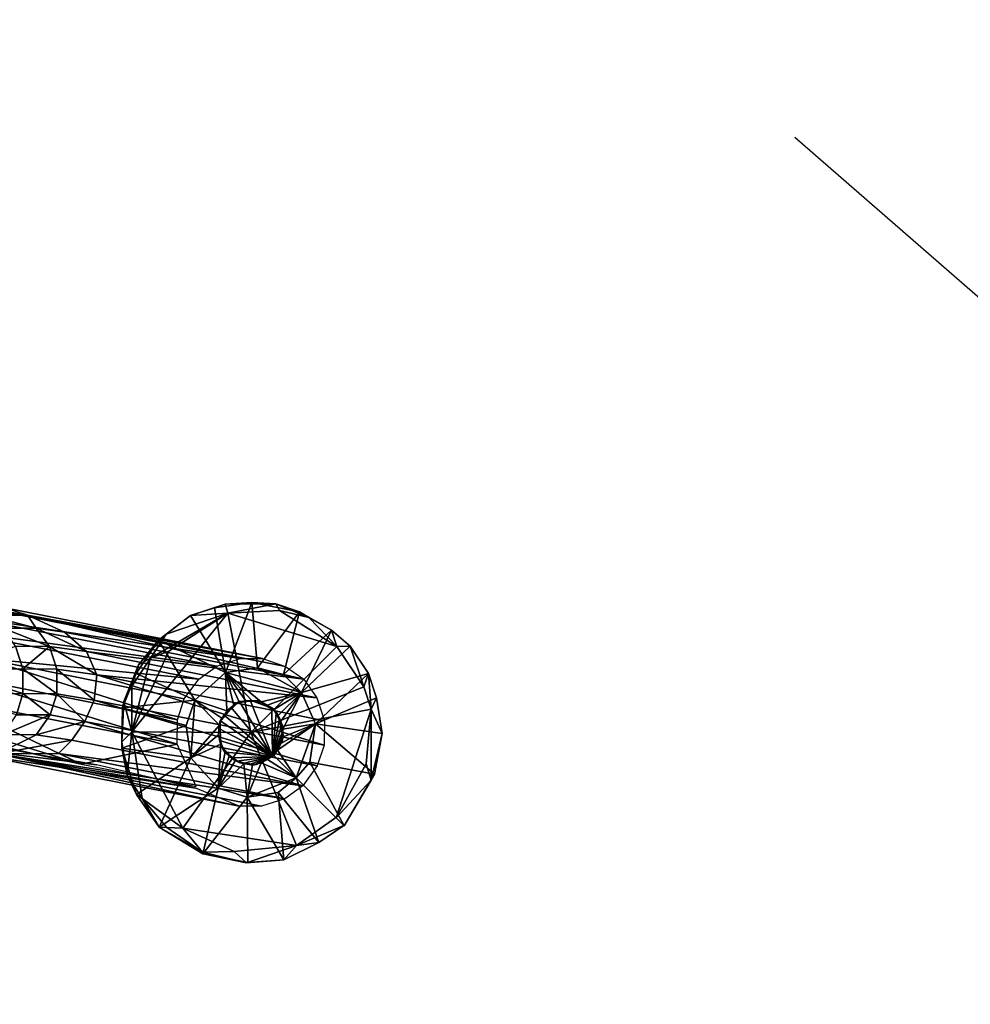
# Model space of a CAD drawing. Units: millimetres. Extents: x -6873 to -1772, y 13727 to 17371.
# Drawn here: x -6145 to -6056, y 14619 to 14711 of the extents above; entities that cross this region are included whole.
import ezdxf

# ---------------------------------------------------------------- set-up
doc = ezdxf.new("R2010")
doc.units = ezdxf.units.MM
doc.layers.add('Мебель', color=7, linetype='Continuous')
doc.layers.add('Размеры', color=82, linetype='Continuous')
doc.styles.add('ROMANS', font='romans.shx', dxfattribs={"width": 0.8, "oblique": 10})
doc.dimstyles.get("Standard").update_dxf_attribs({"dimscale": 25, "dimtxt": 4, "dimasz": 3.5, "dimexe": 0, "dimexo": 0, "dimtad": 1, "dimtoh": 1, "dimdec": 0, "dimlfac": 0.1, "dimdsep": 46, "dimtxsty": 'ROMANS', "dimblk": 'OBLIQUE', "dimcen": 2.5, "dimclrd": 256, "dimclre": 256, "dimclrt": 243, "dimadec": 0, "dimazin": 0, "dimtfac": 1, "dimtdec": 0, "dimtmove": 0, "dimatfit": 2, "dimfxl": 0, "dimtolj": 1, "dimtzin": 0, "dimarcsym": 0})

# ---------------------------------------------------------------- blocks, each defined once
blk = doc.blocks.new('A$C7C947B9C')
for points in [[(504.225891, 510.054199, 2.674072), (507.573547, 510.9646, 2.589477), (507.341125, 504.839661, 11.15802)], [(505.217468, 510.287262, 1.091858), (507.573547, 510.9646, 2.589477), (504.225891, 510.054199, 2.674072)], [(505.217468, 510.287262, 1.091858), (508.992615, 510.224152, -0.010987), (507.573547, 510.9646, 2.589477)], [(507.573547, 510.9646, 2.589477), (509.722473, 504.8414, 11.434387), (507.341125, 504.839661, 11.15802)], [(507.573547, 510.9646, 2.589477), (509.875305, 511.137177, 2.380127), (509.722473, 504.8414, 11.434387)], [(508.992615, 510.224152, -0.010987), (509.875305, 511.137177, 2.380127), (507.573547, 510.9646, 2.589477)], [(508.992615, 510.224152, -0.010987), (513.460144, 509.336975, 0.030395), (509.875305, 511.137177, 2.380127)], [(509.875305, 511.137177, 2.380127), (512.886169, 510.537903, 2.382446), (509.722473, 504.8414, 11.434387)], [(513.460144, 509.336975, 0.030395), (512.886169, 510.537903, 2.382446), (509.875305, 511.137177, 2.380127)], [(499.562317, 505.224243, -0.013123), (508.992615, 510.224152, -0.010987), (502.82196, 508.821381, 0.541565)], [(508.992615, 498.831818, -0.041138), (508.992615, 510.224152, -0.010987), (499.562317, 505.224243, -0.013123)], [(504.225891, 510.054199, 2.674072), (505.162659, 503.563751, 11.37445), (500.447449, 507.53244, 2.692261)], [(502.123474, 509.004913, 1.650146), (504.225891, 510.054199, 2.674072), (500.447449, 507.53244, 2.692261)], [(502.82196, 508.821381, 0.541565), (505.217468, 510.287262, 1.091858), (502.123474, 509.004913, 1.650146)], [(505.217468, 510.287262, 1.091858), (504.225891, 510.054199, 2.674072), (502.123474, 509.004913, 1.650146)], [(502.82196, 508.821381, 0.541565), (508.992615, 510.224152, -0.010987), (505.217468, 510.287262, 1.091858)], [(504.225891, 510.054199, 2.674072), (507.341125, 504.839661, 11.15802), (505.162659, 503.563751, 11.37445)], [(508.992615, 498.831818, -0.041138), (513.460144, 509.336975, 0.030395), (508.992615, 510.224152, -0.010987)], [(512.886169, 510.537903, 2.382446), (512.729309, 503.684296, 11.425171), (509.722473, 504.8414, 11.434387)], [(515.036438, 509.466828, 2.565368), (512.729309, 503.684296, 11.425171), (512.886169, 510.537903, 2.382446)], [(513.460144, 509.336975, 0.030395), (515.437439, 508.339203, 0.014709), (512.886169, 510.537903, 2.382446)], [(515.437439, 508.339203, 0.014709), (515.036438, 509.466828, 2.565368), (512.886169, 510.537903, 2.382446)], [(499.562317, 505.224243, -0.013123), (502.123474, 509.004913, 1.650146), (498.801453, 505.646637, 1.597168)], [(498.801453, 505.646637, 1.597168), (502.123474, 509.004913, 1.650146), (500.447449, 507.53244, 2.692261)], [(502.82196, 508.821381, 0.541565), (502.123474, 509.004913, 1.650146), (499.562317, 505.224243, -0.013123)], [(508.992615, 498.831818, -0.041138), (515.437439, 508.339203, 0.014709), (513.460144, 509.336975, 0.030395)], [(515.036438, 509.466828, 2.565368), (517.766296, 507.469452, 2.494324), (512.729309, 503.684296, 11.425171)], [(515.437439, 508.339203, 0.014709), (517.766296, 507.469452, 2.494324), (515.036438, 509.466828, 2.565368)], [(508.992615, 498.831818, -0.041138), (520.323669, 498.831848, -0.002564), (515.437439, 508.339203, 0.014709)], [(515.437439, 508.339203, 0.014709), (520.323669, 498.831848, -0.002564), (518.724426, 504.394074, 0.154968)], [(518.724426, 504.394074, 0.154968), (520.137756, 503.635498, 1.152527), (515.437439, 508.339203, 0.014709)], [(515.437439, 508.339203, 0.014709), (520.137756, 503.635498, 1.152527), (517.766296, 507.469452, 2.494324)], [(498.328308, 504.680786, 2.6828), (500.447449, 507.53244, 2.692261), (503.348083, 501.128021, 11.430969)], [(498.801453, 505.646637, 1.597168), (500.447449, 507.53244, 2.692261), (498.328308, 504.680786, 2.6828)], [(500.447449, 507.53244, 2.692261), (505.162659, 503.563751, 11.37445), (503.348083, 501.128021, 11.430969)], [(519.972351, 504.252838, 2.667541), (512.729309, 503.684296, 11.425171), (517.766296, 507.469452, 2.494324)], [(520.137756, 503.635498, 1.152527), (519.972351, 504.252838, 2.667541), (517.766296, 507.469452, 2.494324)], [(506.929748, 505.518585, 20.567261), (508.996887, 505.872193, 20.688293), (486.412414, 491.808472, 403.786991)], [(508.996887, 505.872193, 20.688293), (490.00946, 493.127258, 375.994175), (486.412414, 491.808472, 403.786991)], [(504.878113, 504.496643, 20.423767), (506.929748, 505.518585, 20.567261), (486.412414, 491.808472, 403.786991)], [(508.996887, 505.872193, 20.688293), (492.73529, 493.29837, 364.960697), (490.00946, 493.127258, 375.994175)], [(511.089294, 505.497772, 20.785095), (492.73529, 493.29837, 364.960697), (508.996887, 505.872193, 20.688293)], [(511.089294, 505.497772, 20.785095), (494.954529, 492.441345, 361.939945), (492.73529, 493.29837, 364.960697)], [(511.089294, 505.497772, 20.785095), (513.100769, 504.486267, 20.855408), (494.954529, 492.441345, 361.939945)], [(499.562317, 505.224243, -0.013123), (497.260559, 502.586975, 2.413452), (496.884827, 499.738709, 1.189087)], [(499.562317, 505.224243, -0.013123), (496.884827, 499.738709, 1.189087), (497.42865, 497.090241, 0.512573)], [(499.562317, 505.224243, -0.013123), (498.801453, 505.646637, 1.597168), (497.260559, 502.586975, 2.413452)], [(498.801453, 505.646637, 1.597168), (498.328308, 504.680786, 2.6828), (497.260559, 502.586975, 2.413452)], [(498.17279, 498.777161, -0.018006), (499.562317, 505.224243, -0.013123), (497.42865, 497.090241, 0.512573)], [(501.061096, 490.993469, -0.032776), (499.562317, 505.224243, -0.013123), (498.17279, 498.777161, -0.018006)], [(508.992615, 498.831818, -0.041138), (499.562317, 505.224243, -0.013123), (501.061096, 490.993469, -0.032776)], [(503.392761, 503.021179, 20.294189), (504.878113, 504.496643, 20.423767), (482.325989, 488.888397, 415.097843)], [(504.878113, 504.496643, 20.423767), (484.43573, 490.779328, 403.44257), (482.325989, 488.888397, 415.097843)], [(504.878113, 504.496643, 20.423767), (486.412414, 491.808472, 403.786991), (484.43573, 490.779328, 403.44257)], [(513.100769, 504.486267, 20.855408), (514.698669, 502.863892, 20.88269), (494.954529, 492.441345, 361.939945)], [(498.328308, 504.680786, 2.6828), (503.348083, 501.128021, 11.430969), (497.260559, 502.586975, 2.413452)], [(509.722473, 504.8414, 11.434387), (507.656067, 501.52771, 11.458862), (503.348083, 501.128021, 11.430969)], [(505.162659, 503.563751, 11.37445), (509.722473, 504.8414, 11.434387), (503.348083, 501.128021, 11.430969)], [(507.341125, 504.839661, 11.15802), (509.722473, 504.8414, 11.434387), (505.162659, 503.563751, 11.37445)], [(509.722473, 504.8414, 11.434387), (508.298767, 501.753998, 11.458862), (507.656067, 501.52771, 11.458862)], [(509.722473, 504.8414, 11.434387), (508.993713, 501.843903, 11.458862), (508.298767, 501.753998, 11.458862)], [(509.722473, 504.8414, 11.434387), (509.686462, 501.753998, 11.458862), (508.993713, 501.843903, 11.458862)], [(509.722473, 504.8414, 11.434387), (510.241516, 501.563599, 11.458862), (509.686462, 501.753998, 11.458862)], [(512.729309, 503.684296, 11.425171), (510.894958, 501.169769, 11.458862), (509.722473, 504.8414, 11.434387)], [(509.722473, 504.8414, 11.434387), (510.894958, 501.169769, 11.458862), (510.241516, 501.563599, 11.458862)], [(519.972351, 504.252838, 2.667541), (514.892273, 500.768189, 11.189758), (512.729309, 503.684296, 11.425171)], [(519.972351, 504.252838, 2.667541), (521.38678, 498.834351, 2.385437), (514.892273, 500.768189, 11.189758)], [(520.323669, 498.831848, -0.002564), (520.137756, 503.635498, 1.152527), (518.724426, 504.394074, 0.154968)], [(520.137756, 503.635498, 1.152527), (521.38678, 498.834351, 2.385437), (519.972351, 504.252838, 2.667541)], [(512.729309, 503.684296, 11.425171), (511.417419, 500.60492, 11.458862), (510.894958, 501.169769, 11.458862)], [(512.729309, 503.684296, 11.425171), (511.72467, 500.080231, 11.458862), (511.417419, 500.60492, 11.458862)], [(512.729309, 503.684296, 11.425171), (511.941223, 499.435211, 11.458801), (511.72467, 500.080231, 11.458862)], [(515.009338, 498.831787, 11.426941), (511.941223, 499.435211, 11.458801), (512.729309, 503.684296, 11.425171)], [(514.892273, 500.768189, 11.189758), (515.009338, 498.831787, 11.426941), (512.729309, 503.684296, 11.425171)], [(520.323669, 498.831848, -0.002564), (521.38678, 498.834351, 2.385437), (520.137756, 503.635498, 1.152527)], [(503.392761, 503.021179, 20.294189), (482.325989, 488.888397, 415.097843), (481.926208, 487.241303, 403.609989)], [(502.337463, 500.978577, 20.167419), (503.392761, 503.021179, 20.294189), (481.926208, 487.241303, 403.609989)], [(514.698669, 502.863892, 20.88269), (496.477966, 490.569641, 365.174015), (494.954529, 492.441345, 361.939945)], [(515.631775, 501.01355, 20.867126), (496.477966, 490.569641, 365.174015), (514.698669, 502.863892, 20.88269)], [(496.759216, 498.822601, 2.610962), (497.260559, 502.586975, 2.413452), (503.348083, 501.128021, 11.430969)], [(496.884827, 499.738709, 1.189087), (497.260559, 502.586975, 2.413452), (496.759216, 498.822601, 2.610962)], [(503.348083, 501.128021, 11.430969), (507.656067, 501.52771, 11.458862), (506.949158, 501.036438, 11.458862)], [(506.179016, 500.099213, 11.45874), (507.481628, 501.456116, 11.458862), (507.239319, 501.293701, 20.711304)], [(512.027039, 498.673065, 20.711304), (506.820251, 500.914368, 20.711304), (508.768005, 501.831391, 20.711304)], [(506.820251, 500.914368, 20.711304), (508.019958, 501.673523, 20.711304), (508.768005, 501.831391, 20.711304)], [(506.820251, 500.914368, 20.711304), (507.476257, 501.424866, 20.711304), (508.019958, 501.673523, 20.711304)], [(507.481628, 501.456116, 11.458862), (508.842834, 501.902039, 20.711181), (507.239319, 501.293701, 20.711304)], [(507.481628, 501.456116, 11.458862), (509.414734, 501.882691, 11.458923), (508.842834, 501.902039, 20.711181)], [(512.027039, 498.673065, 20.711304), (508.768005, 501.831391, 20.711304), (509.408874, 501.806061, 20.711304)], [(509.414734, 501.882691, 11.458923), (510.577087, 501.413635, 20.711304), (508.842834, 501.902039, 20.711181)], [(512.027039, 498.673065, 20.711304), (509.408874, 501.806061, 20.711304), (509.965271, 501.673523, 20.711304)], [(511.395569, 500.722931, 11.459167), (510.577087, 501.413635, 20.711304), (509.414734, 501.882691, 11.458923)], [(512.027039, 498.673065, 20.711304), (509.965271, 501.673523, 20.711304), (510.508972, 501.424866, 20.711304)], [(512.027039, 498.673065, 20.711304), (510.508972, 501.424866, 20.711304), (511.0047, 501.062348, 20.711304)], [(511.395569, 500.722931, 11.459167), (511.676941, 500.293213, 20.711181), (510.577087, 501.413635, 20.711304)], [(502.337463, 500.978577, 20.167419), (481.926208, 487.241303, 403.609989), (481.66217, 485.22403, 403.03873)], [(502.008484, 498.917145, 20.078125), (502.337463, 500.978577, 20.167419), (481.66217, 485.22403, 403.03873)], [(515.631775, 501.01355, 20.867126), (497.264221, 488.554749, 367.664921), (496.477966, 490.569641, 365.174015)], [(496.759216, 498.822601, 2.610962), (503.348083, 501.128021, 11.430969), (503.137878, 497.259522, 11.425537)], [(515.982117, 498.752716, 20.806579), (497.264221, 488.554749, 367.664921), (515.631775, 501.01355, 20.867126)], [(503.137878, 497.259522, 11.425537), (503.348083, 501.128021, 11.430969), (505.979675, 498.68631, 11.458923)], [(503.348083, 501.128021, 11.430969), (506.567566, 500.604614, 11.458862), (506.260681, 500.080261, 11.458862)], [(503.348083, 501.128021, 11.430969), (506.260681, 500.080261, 11.458862), (506.070251, 499.524811, 11.458862)], [(503.348083, 501.128021, 11.430969), (506.949158, 501.036438, 11.458862), (506.567566, 500.604614, 11.458862)], [(503.348083, 501.128021, 11.430969), (506.070251, 499.524811, 11.458862), (505.979675, 498.68631, 11.458923)], [(506.179016, 500.099213, 11.45874), (507.239319, 501.293701, 20.711304), (506.037414, 499.716461, 20.711181)], [(512.027039, 498.673065, 20.711304), (506.257019, 500.106323, 20.711304), (506.820251, 500.914368, 20.711304)], [(512.027039, 498.673065, 20.711304), (511.0047, 501.062348, 20.711304), (511.321716, 500.722717, 20.711304)], [(512.027039, 498.673065, 20.711304), (511.321716, 500.722717, 20.711304), (511.585754, 500.348053, 20.711304)], [(512.072693, 498.836884, 11.458862), (511.676941, 500.293213, 20.711181), (511.395569, 500.722931, 11.459167)], [(521.38678, 498.834351, 2.385437), (515.009338, 498.831787, 11.426941), (514.892273, 500.768189, 11.189758)], [(496.884827, 499.738709, 1.189087), (496.759216, 498.822601, 2.610962), (497.064758, 495.867035, 1.742248)], [(497.42865, 497.090241, 0.512573), (496.884827, 499.738709, 1.189087), (497.064758, 495.867035, 1.742248)], [(512.027039, 498.673065, 20.711304), (506.0047, 499.174378, 20.711304), (506.257019, 500.106323, 20.711304)], [(506.110413, 497.825531, 11.458862), (506.179016, 500.099213, 11.45874), (506.037414, 499.716461, 20.711181)], [(506.110413, 497.825531, 11.458862), (506.037414, 499.716461, 20.711181), (506.256287, 497.481354, 20.711242)], [(512.027039, 498.673065, 20.711304), (511.585754, 500.348053, 20.711304), (511.833923, 499.805573, 20.711304)], [(512.072693, 498.836884, 11.458862), (512.01178, 498.832947, 20.711304), (511.676941, 500.293213, 20.711181)], [(502.008484, 498.917145, 20.078125), (481.66217, 485.22403, 403.03873), (486.398254, 486.032288, 321.857178)], [(502.355286, 496.651642, 20.017273), (502.008484, 498.917145, 20.078125), (486.398254, 486.032288, 321.857178)], [(497.495666, 495.139069, 2.808105), (496.759216, 498.822601, 2.610962), (503.137878, 497.259522, 11.425537)], [(497.064758, 495.867035, 1.742248), (496.759216, 498.822601, 2.610962), (497.495666, 495.139069, 2.808105)], [(515.982117, 498.752716, 20.806579), (497.642395, 486.457489, 366.252567), (497.264221, 488.554749, 367.664921)], [(501.061096, 490.993469, -0.032776), (498.17279, 498.777161, -0.018006), (497.42865, 497.090241, 0.512573)], [(515.982117, 498.752716, 20.806579), (497.648865, 484.671417, 360.443577), (497.642395, 486.457489, 366.252567)], [(515.650818, 496.688294, 20.717102), (497.648865, 484.671417, 360.443577), (515.982117, 498.752716, 20.806579)], [(508.992615, 498.831818, -0.041138), (501.061096, 490.993469, -0.032776), (510.822571, 487.97879, -0.033203)], [(503.137878, 497.259522, 11.425537), (505.979675, 498.68631, 11.458923), (506.151062, 497.858917, 11.458862)], [(506.049988, 498.209625, 20.711304), (506.0047, 499.174378, 20.711304), (512.027039, 498.673065, 20.711304)], [(506.260681, 497.583405, 20.711304), (506.049988, 498.209625, 20.711304), (512.027039, 498.673065, 20.711304)], [(506.619324, 496.981506, 20.711304), (506.260681, 497.583405, 20.711304), (512.027039, 498.673065, 20.711304)], [(507.463562, 496.235108, 20.711304), (506.619324, 496.981506, 20.711304), (512.027039, 498.673065, 20.711304)], [(508.632507, 495.835907, 20.711304), (507.463562, 496.235108, 20.711304), (512.027039, 498.673065, 20.711304)], [(508.632507, 495.835907, 20.711304), (512.027039, 498.673065, 20.711304), (509.408874, 495.857605, 20.711304)], [(508.992615, 498.831818, -0.041138), (510.822571, 487.97879, -0.033203), (519.510071, 494.359375, 0.015442)], [(508.992615, 498.831818, -0.041138), (519.510071, 494.359375, 0.015442), (520.278992, 498.831635, 0.017578)], [(509.408874, 495.857605, 20.711304), (512.027039, 498.673065, 20.711304), (509.965271, 495.990112, 20.711304)], [(509.965271, 495.990112, 20.711304), (512.027039, 498.673065, 20.711304), (510.508972, 496.23877, 20.711304)], [(510.508972, 496.23877, 20.711304), (512.027039, 498.673065, 20.711304), (511.0047, 496.601318, 20.711304)], [(511.0047, 496.601318, 20.711304), (512.027039, 498.673065, 20.711304), (511.417419, 497.058746, 20.711304)], [(511.508362, 497.087494, 11.458923), (511.289001, 496.788544, 20.711059), (512.074036, 498.827667, 20.711242)], [(511.417419, 497.058746, 20.711304), (512.027039, 498.673065, 20.711304), (511.72467, 497.583405, 20.711304)], [(512.040588, 498.829407, 11.458801), (511.508362, 497.087494, 11.458923), (512.074036, 498.827667, 20.711242)], [(515.028992, 498.831329, 11.430054), (513.053772, 494.29187, 11.417236), (511.688904, 497.495941, 11.458984)], [(515.028992, 498.831329, 11.430054), (511.688904, 497.495941, 11.458984), (511.914978, 498.138794, 11.458862)], [(515.028992, 498.831329, 11.430054), (511.914978, 498.138794, 11.458862), (512.00116, 498.831818, 11.458862)], [(515.009338, 498.831787, 11.426941), (511.992615, 498.831818, 11.458862), (511.941223, 499.435211, 11.458801)], [(514.808044, 496.652985, 11.182556), (513.053772, 494.29187, 11.417236), (515.028992, 498.831329, 11.430054)], [(520.822815, 496.036591, 2.732849), (514.808044, 496.652985, 11.182556), (515.028992, 498.831329, 11.430054)], [(521.342834, 498.834137, 2.353454), (520.822815, 496.036591, 2.732849), (515.028992, 498.831329, 11.430054)], [(519.510071, 494.359375, 0.015442), (521.342834, 498.834137, 2.353454), (520.278992, 498.831635, 0.017578)], [(519.510071, 494.359375, 0.015442), (520.822815, 496.036591, 2.732849), (521.342834, 498.834137, 2.353454)], [(503.137878, 497.259522, 11.425537), (506.151062, 497.858917, 11.458862), (506.444275, 497.231354, 11.458862)], [(507.002747, 496.562927, 11.458862), (506.110413, 497.825531, 11.458862), (506.256287, 497.481354, 20.711242)], [(498.039856, 494.022247, 0.864746), (497.42865, 497.090241, 0.512573), (497.064758, 495.867035, 1.742248)], [(501.061096, 490.993469, -0.032776), (497.42865, 497.090241, 0.512573), (498.039856, 494.022247, 0.864746)], [(498.873474, 491.964478, 2.627929), (497.495666, 495.139069, 2.808105), (503.137878, 497.259522, 11.425537)], [(498.873474, 491.964478, 2.627929), (503.137878, 497.259522, 11.425537), (504.239685, 495.000031, 11.342956)], [(506.70697, 493.163147, 11.418274), (503.137878, 497.259522, 11.425537), (506.444275, 497.231354, 11.458862)], [(504.239685, 495.000031, 11.342956), (503.137878, 497.259522, 11.425537), (506.70697, 493.163147, 11.418274)], [(507.002747, 496.562927, 11.458862), (506.256287, 497.481354, 20.711242), (507.876892, 495.97049, 20.711181)], [(506.70697, 493.163147, 11.418274), (506.444275, 497.231354, 11.458862), (507.009338, 496.572968, 11.458862)], [(510.283752, 496.095856, 11.458862), (509.698181, 495.885376, 20.711304), (511.289001, 496.788544, 20.711059)], [(510.283752, 496.095856, 11.458862), (511.289001, 496.788544, 20.711059), (511.508362, 497.087494, 11.458923)], [(513.053772, 494.29187, 11.417236), (510.614929, 496.299774, 11.458862), (511.223328, 496.819946, 11.458862)], [(513.053772, 494.29187, 11.417236), (511.223328, 496.819946, 11.458862), (511.688904, 497.495941, 11.458984)], [(503.288147, 494.80188, 20.001648), (502.355286, 496.651642, 20.017273), (486.398254, 486.032288, 321.857178)], [(514.593811, 494.643341, 20.590149), (493.623596, 480.604889, 414.825809), (515.650818, 496.688294, 20.717102)], [(515.650818, 496.688294, 20.717102), (493.623596, 480.604889, 414.825809), (497.648865, 484.671417, 360.443577)], [(498.039856, 494.022247, 0.864746), (497.064758, 495.867035, 1.742248), (498.533997, 492.459381, 1.453735)], [(497.064758, 495.867035, 1.742248), (498.873474, 491.964478, 2.627929), (498.533997, 492.459381, 1.453735)], [(497.064758, 495.867035, 1.742248), (497.495666, 495.139069, 2.808105), (498.873474, 491.964478, 2.627929)], [(506.70697, 493.163147, 11.418274), (507.009338, 496.572968, 11.458862), (507.784607, 496.072113, 11.458862)], [(506.70697, 493.163147, 11.418274), (507.784607, 496.072113, 11.458862), (510.513367, 492.967713, 11.425964)], [(508.505554, 495.79895, 11.459045), (507.002747, 496.562927, 11.458862), (507.876892, 495.97049, 20.711181)], [(510.513367, 492.967713, 11.425964), (507.784607, 496.072113, 11.458862), (508.576355, 495.857605, 11.458862)], [(508.505554, 495.79895, 11.459045), (507.876892, 495.97049, 20.711181), (509.698181, 495.885376, 20.711304)], [(508.505554, 495.79895, 11.459045), (509.698181, 495.885376, 20.711304), (510.283752, 496.095856, 11.458862)], [(510.513367, 492.967713, 11.425964), (508.576355, 495.857605, 11.458862), (509.131531, 495.831879, 11.458862)], [(510.513367, 492.967713, 11.425964), (509.131531, 495.831879, 11.458862), (509.840271, 495.940582, 11.458801)], [(510.513367, 492.967713, 11.425964), (509.840271, 495.940582, 11.458801), (510.614929, 496.299774, 11.458862)], [(510.513367, 492.967713, 11.425964), (510.614929, 496.299774, 11.458862), (513.053772, 494.29187, 11.417236)], [(519.642761, 492.574982, 2.410583), (513.053772, 494.29187, 11.417236), (514.808044, 496.652985, 11.182556)], [(520.822815, 496.036591, 2.732849), (519.642761, 492.574982, 2.410583), (514.808044, 496.652985, 11.182556)], [(519.510071, 494.359375, 0.015442), (519.642761, 492.574982, 2.410583), (520.822815, 496.036591, 2.732849)], [(498.873474, 491.964478, 2.627929), (504.239685, 495.000031, 11.342956), (501.51178, 489.237, 2.7807)], [(501.51178, 489.237, 2.7807), (504.239685, 495.000031, 11.342956), (506.70697, 493.163147, 11.418274)], [(503.288147, 494.80188, 20.001648), (485.333435, 482.858276, 358.709965), (504.885681, 493.179749, 20.02893)], [(503.288147, 494.80188, 20.001648), (486.398254, 486.032288, 321.857178), (485.333435, 482.858276, 358.709965)], [(513.113342, 493.174408, 20.461059), (493.623596, 480.604889, 414.825809), (514.593811, 494.643341, 20.590149)], [(501.061096, 490.993469, -0.032776), (498.039856, 494.022247, 0.864746), (498.533997, 492.459381, 1.453735)], [(513.865173, 487.603974, 2.622741), (510.513367, 492.967713, 11.425964), (513.053772, 494.29187, 11.417236)], [(510.822571, 487.97879, -0.033203), (515.796204, 489.834717, 0.181518), (519.510071, 494.359375, 0.015442)], [(513.865173, 487.603974, 2.622741), (513.053772, 494.29187, 11.417236), (517.429504, 490.027405, 2.675476)], [(519.642761, 492.574982, 2.410583), (517.429504, 490.027405, 2.675476), (513.053772, 494.29187, 11.417236)], [(515.796204, 489.834717, 0.181518), (517.358215, 489.882813, 1.451111), (519.510071, 494.359375, 0.015442)], [(519.510071, 494.359375, 0.015442), (517.358215, 489.882813, 1.451111), (519.642761, 492.574982, 2.410583)], [(504.885681, 493.179749, 20.02893), (485.333435, 482.858276, 358.709965), (486.469543, 480.809631, 368.012974)], [(490.00946, 493.127258, 375.994175), (487.865051, 491.517914, 408.970035), (486.412414, 491.808472, 403.786991)], [(504.885681, 493.179749, 20.02893), (486.469543, 480.809631, 368.012974), (499.850037, 485.495361, 193.018829)], [(492.73529, 493.29837, 364.960697), (489.938904, 491.182373, 409.261997), (487.865051, 491.517914, 408.970035)], [(490.00946, 493.127258, 375.994175), (492.73529, 493.29837, 364.960697), (487.865051, 491.517914, 408.970035)], [(492.73529, 493.29837, 364.960697), (494.954529, 492.441345, 361.939945), (489.938904, 491.182373, 409.261997)], [(513.113342, 493.174408, 20.461059), (492.30365, 479.221008, 412.332157), (493.623596, 480.604889, 414.825809)], [(509.049744, 491.498352, 20.18927), (492.30365, 479.221008, 412.332157), (513.113342, 493.174408, 20.461059)], [(504.885681, 493.179749, 20.02893), (499.850037, 485.495361, 193.018829), (508.957214, 491.6091, 20.188049)], [(505.543152, 487.150208, 2.666565), (501.51178, 489.237, 2.7807), (506.70697, 493.163147, 11.418274)], [(505.543152, 487.150208, 2.666565), (506.70697, 493.163147, 11.418274), (509.195129, 486.479431, 2.406311)], [(509.195129, 486.479431, 2.406311), (506.70697, 493.163147, 11.418274), (510.513367, 492.967713, 11.425964)], [(494.954529, 492.441345, 361.939945), (491.951477, 490.168152, 409.445438), (489.938904, 491.182373, 409.261997)], [(494.954529, 492.441345, 361.939945), (496.477966, 490.569641, 365.174015), (491.951477, 490.168152, 409.445438)], [(501.061096, 490.993469, -0.032776), (498.533997, 492.459381, 1.453735), (501.073547, 489.676239, 1.080871)], [(498.533997, 492.459381, 1.453735), (498.873474, 491.964478, 2.627929), (501.073547, 489.676239, 1.080871)], [(513.865173, 487.603974, 2.622741), (509.195129, 486.479431, 2.406311), (510.513367, 492.967713, 11.425964)], [(519.642761, 492.574982, 2.410583), (517.358215, 489.882813, 1.451111), (517.429504, 490.027405, 2.675476)], [(486.412414, 491.808472, 403.786991), (483.721863, 489.120514, 420.855259), (482.325989, 488.888397, 415.097843)], [(484.43573, 490.779328, 403.44257), (486.412414, 491.808472, 403.786991), (482.325989, 488.888397, 415.097843)], [(486.412414, 491.808472, 403.786991), (487.865051, 491.517914, 408.970035), (483.721863, 489.120514, 420.855259)], [(487.865051, 491.517914, 408.970035), (485.667419, 489.339935, 421.48975), (483.721863, 489.120514, 420.855259)], [(487.865051, 491.517914, 408.970035), (489.938904, 491.182373, 409.261997), (485.667419, 489.339935, 421.48975)], [(509.049744, 491.498352, 20.18927), (490.747864, 478.523132, 403.583469), (492.30365, 479.221008, 412.332157)], [(509.049744, 491.498352, 20.18927), (500.923889, 486.447754, 173.466125), (490.747864, 478.523132, 403.583469)], [(501.073547, 489.676239, 1.080871), (498.873474, 491.964478, 2.627929), (501.51178, 489.237, 2.7807)], [(489.938904, 491.182373, 409.261997), (487.686584, 488.958985, 421.964023), (485.667419, 489.339935, 421.48975)], [(489.938904, 491.182373, 409.261997), (489.670105, 487.926544, 422.230717), (487.686584, 488.958985, 421.964023)], [(489.938904, 491.182373, 409.261997), (491.951477, 490.168152, 409.445438), (489.670105, 487.926544, 422.230717)], [(496.477966, 490.569641, 365.174015), (493.57489, 488.533173, 409.474582), (491.951477, 490.168152, 409.445438)], [(497.264221, 488.554749, 367.664921), (493.57489, 488.533173, 409.474582), (496.477966, 490.569641, 365.174015)], [(501.061096, 490.993469, -0.032776), (503.642151, 487.79776, 1.470825), (506.177063, 487.25293, 0.739746)], [(501.061096, 490.993469, -0.032776), (501.073547, 489.676239, 1.080871), (503.642151, 487.79776, 1.470825)], [(510.822571, 487.97879, -0.033203), (501.061096, 490.993469, -0.032776), (506.177063, 487.25293, 0.739746)], [(491.951477, 490.168152, 409.445438), (493.57489, 488.533173, 409.474582), (489.670105, 487.926544, 422.230717)], [(501.073547, 489.676239, 1.080871), (501.51178, 489.237, 2.7807), (503.642151, 487.79776, 1.470825)], [(510.822571, 487.97879, -0.033203), (513.728088, 487.690186, 1.085144), (515.796204, 489.834717, 0.181518)], [(515.796204, 489.834717, 0.181518), (513.728088, 487.690186, 1.085144), (517.358215, 489.882813, 1.451111)], [(513.728088, 487.690186, 1.085144), (513.865173, 487.603974, 2.622741), (517.358215, 489.882813, 1.451111)], [(517.358215, 489.882813, 1.451111), (513.865173, 487.603974, 2.622741), (517.429504, 490.027405, 2.675476)], [(487.686584, 488.958985, 421.964023), (489.670105, 487.926544, 422.230717), (485.021423, 483.001557, 433.917759)], [(493.57489, 488.533173, 409.474582), (491.30072, 486.300446, 422.214359), (489.670105, 487.926544, 422.230717)], [(494.538269, 486.682404, 409.363254), (491.30072, 486.300446, 422.214359), (493.57489, 488.533173, 409.474582)], [(497.264221, 488.554749, 367.664921), (494.538269, 486.682404, 409.363254), (493.57489, 488.533173, 409.474582)], [(497.264221, 488.554749, 367.664921), (494.91803, 484.45044, 409.099521), (494.538269, 486.682404, 409.363254)], [(497.264221, 488.554749, 367.664921), (497.642395, 486.457489, 366.252567), (494.91803, 484.45044, 409.099521)], [(503.642151, 487.79776, 1.470825), (501.51178, 489.237, 2.7807), (505.543152, 487.150208, 2.666565)], [(491.30072, 486.300446, 422.214359), (485.021423, 483.001557, 433.917759), (489.670105, 487.926544, 422.230717)], [(506.177063, 487.25293, 0.739746), (503.642151, 487.79776, 1.470825), (505.543152, 487.150208, 2.666565)], [(510.822571, 487.97879, -0.033203), (506.177063, 487.25293, 0.739746), (509.743835, 486.963074, 0.659607)], [(513.728088, 487.690186, 1.085144), (509.743835, 486.963074, 0.659607), (509.195129, 486.479431, 2.406311)], [(513.728088, 487.690186, 1.085144), (509.195129, 486.479431, 2.406311), (513.865173, 487.603974, 2.622741)], [(510.822571, 487.97879, -0.033203), (509.743835, 486.963074, 0.659607), (513.728088, 487.690186, 1.085144)], [(494.538269, 486.682404, 409.363254), (492.298035, 484.478943, 421.953556), (491.30072, 486.300446, 422.214359)], [(494.538269, 486.682404, 409.363254), (492.73761, 482.299927, 421.420994), (492.298035, 484.478943, 421.953556)], [(494.91803, 484.45044, 409.099521), (492.73761, 482.299927, 421.420994), (494.538269, 486.682404, 409.363254)], [(506.177063, 487.25293, 0.739746), (505.543152, 487.150208, 2.666565), (509.195129, 486.479431, 2.406311)], [(509.743835, 486.963074, 0.659607), (506.177063, 487.25293, 0.739746), (509.195129, 486.479431, 2.406311)], [(491.30072, 486.300446, 422.214359), (486.66571, 481.38559, 433.869419), (485.021423, 483.001557, 433.917759)], [(492.298035, 484.478943, 421.953556), (486.66571, 481.38559, 433.869419), (491.30072, 486.300446, 422.214359)], [(500.923889, 486.447754, 173.466125), (494.023743, 481.603302, 304.094452), (490.747864, 478.523132, 403.583469)], [(497.642395, 486.457489, 366.252567), (493.623596, 480.604889, 414.825809), (494.91803, 484.45044, 409.099521)], [(497.648865, 484.671417, 360.443577), (493.623596, 480.604889, 414.825809), (497.642395, 486.457489, 366.252567)], [(499.850037, 485.495361, 193.018829), (486.302307, 478.299713, 404.91196), (490.654236, 479.567749, 365.640507)], [(499.850037, 485.495361, 193.018829), (486.469543, 480.809631, 368.012974), (486.302307, 478.299713, 404.91196)], [(499.850037, 485.495361, 193.018829), (490.654236, 479.567749, 365.640507), (493.646423, 481.580597, 310.418823)], [(494.91803, 484.45044, 409.099521), (493.623596, 480.604889, 414.825809), (492.73761, 482.299927, 421.420994)]]:
    blk.add_3dface(points)
blk = doc.blocks.new('*U209')
at = {"layer": 'Мебель', "rotation": 314.999999999993}
blk.add_blockref('A$C7C947B9C', (-350.381, 19.824, -393.334), dxfattribs=at)
blk = doc.blocks.new('*U210')
at = {"layer": 'Мебель', "color": 0, "linetype": 'ByBlock', "lineweight": -2, "transparency": 16777216}
blk.add_blockref('*U209', (-13855.346, 12631.874, 393.334), dxfattribs=at)
blk = doc.blocks.new('_Oblique')
at = {"color": 0, "linetype": 'ByBlock', "lineweight": -2}
blk.add_line((-0.5, -0.5), (0.5, 0.5), dxfattribs=at)
blk = doc.blocks.new('*D211')
at = {"layer": 'Defpoints', "color": 0, "transparency": 16777216}
for p in [(-6080.109, 15457.808, 705), (-6025.486, 14659.675, 705)]:
    blk.add_point(p, dxfattribs=at)
at = {"layer": 'Размеры', "lineweight": -2, "transparency": 16777216}
for p, q in [((-6080.109, 15457.808), (-6089.368, 15593.102)), ((-6089.368, 15593.102), (-5868.931, 15593.102)), ((-6025.486, 14659.675), (-6080.109, 15457.808))]:
    blk.add_line(p, q, dxfattribs=at)
at = {"layer": 'Размеры', "lineweight": -2, "transparency": 16777216, "xscale": 87.5, "yscale": 87.5, "zscale": 87.5}
for p, rotation in [((-6080.109, 15457.808), 93.91515923603271), ((-6025.486, 14659.675), 273.9151592360327)]:
    blk.add_blockref('_Oblique', p, dxfattribs=dict(at, rotation=rotation))
at = {"layer": 'Размеры', "color": 243, "transparency": 16777216, "insert": (-5971.337, 15658.727), "char_height": 100, "attachment_point": 5, "style": 'ROMANS'}
blk.add_mtext('\\A1;∅80', dxfattribs=at)

msp = doc.modelspace()

# ---------------------------------------------------------------- block references
at = {"layer": 'Мебель'}
msp.add_blockref('*U210', (7369.968, 2000), dxfattribs=at)

# ---------------------------------------------------------------- dimensions: what is measured, and where the dimension line sits
at = {"layer": 'Размеры'}
dim = msp.add_diameter_dim_2p(p1=(-6025.486, 14659.675, 705), p2=(-6080.109, 15457.808, 705), dimstyle='Standard', dxfattribs=at)
dim.commit()
dim.dimension.update_dxf_attribs({"geometry": '*D211', "text_midpoint": (-5971.337, 15593.102), "dimtype": 163})

doc.saveas('drawing.dxf')
